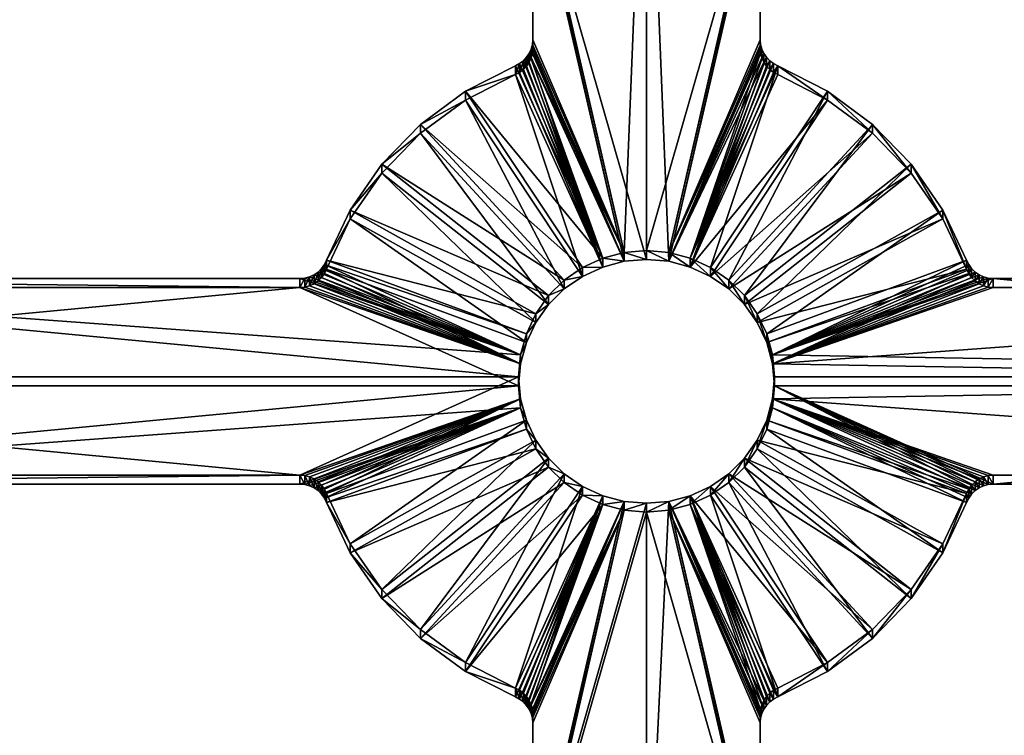
# Model space of a CAD drawing. Extents: x -340 to 340, y 0 to 184.
# Drawn here: x -11 to 6, y 27 to 40 of the extents above; entities that cross this region are included whole.
import ezdxf

# ---------------------------------------------------------------- set-up
doc = ezdxf.new("R2010")
doc.units = 0
doc.header["$MEASUREMENT"] = 0
doc.layers.add('L1', color=7, linetype='Continuous')

msp = doc.modelspace()

# ---------------------------------------------------------------- linework, layer by layer
at = {"layer": 'L1', "color": 7}
for points in [[(-313, 2.5, -201), (-31.7082, 155.7963, -201), (6.487396, 155.7369, -201)], [(313, 2.5, -200), (-0.012819, 155.747, -200), (-313, 2.5, -200)], [(-313, 2.5, -200), (-0.012819, 155.747, -200), (-66.79646, 155.643, -200)], [(-313, 2.5, -201), (6.487396, 155.7369, -201), (326, 2.5, -201)], [(313, 2.5, -200), (31.70116, 155.7964, -200), (-0.012819, 155.747, -200)], [(-0.390708, 35.91604, 206.3438), (-2.006156, 42.94088, 207.4565), (0, 45.62922, 207.8823)], [(-0.390708, 35.91604, 206.3438), (0, 45.62922, 207.8823), (0, 35.9498, 206.3492)], [(0, 35.9498, 206.3492), (0, 45.62922, 207.8823), (2.006156, 42.94088, 207.4565)], [(0, 35.79337, 207.3369), (0, 45.47272, 208.8699), (-2.006156, 42.78444, 208.4442)], [(0.390708, 35.75961, 207.3315), (2.006156, 42.78444, 208.4442), (0, 45.47272, 208.8699)], [(0.390708, 35.75961, 207.3315), (0, 45.47272, 208.8699), (0, 35.79337, 207.3369)], [(-2, 42.86362, 207.4442), (-2.006156, 42.94088, 207.4565), (-0.390708, 35.91604, 206.3438)], [(0, 35.79337, 207.3369), (-2.006156, 42.78444, 208.4442), (-0.390708, 35.75961, 207.3315)], [(-0.390708, 35.75961, 207.3315), (-2.006156, 42.78444, 208.4442), (-2, 42.70719, 208.4319)], [(-0.390708, 35.91604, 206.3438), (-2, 39.65364, 206.9358), (-2, 42.86362, 207.4442)], [(-2, 39.65364, 206.9358), (-2, 42.70719, 208.4319), (-2, 42.86362, 207.4442)], [(0, 35.9498, 206.3492), (2.006156, 42.94088, 207.4565), (0.390708, 35.91604, 206.3438)], [(0.390708, 35.91604, 206.3438), (2.006156, 42.94088, 207.4565), (2, 42.86362, 207.4442)], [(0.390708, 35.91604, 206.3438), (2, 42.86362, 207.4442), (2, 39.65364, 206.9358)], [(2, 42.70719, 208.4319), (2.006156, 42.78444, 208.4442), (0.390708, 35.75961, 207.3315)], [(2, 42.70719, 208.4319), (2, 39.4972, 207.9235), (2, 42.86362, 207.4442)], [(2, 42.86362, 207.4442), (2, 39.4972, 207.9235), (2, 39.65364, 206.9358)], [(-0.390708, 35.75961, 207.3315), (-2, 42.70719, 208.4319), (-2, 39.4972, 207.9235)], [(-2, 39.4972, 207.9235), (-2, 42.70719, 208.4319), (-2, 39.65364, 206.9358)], [(0.390708, 35.75961, 207.3315), (2, 39.4972, 207.9235), (2, 42.70719, 208.4319)], [(-0.390708, 35.91604, 206.3438), (-2.062172, 39.41514, 206.898), (-2.02796, 39.49081, 206.91)], [(-2.02796, 39.33437, 207.8977), (-2.02796, 39.49081, 206.91), (-2.062172, 39.25871, 207.8857)], [(-2.062172, 39.25871, 207.8857), (-2.02796, 39.49081, 206.91), (-2.062172, 39.41514, 206.898)], [(-2.02796, 39.49081, 206.91), (-2.007039, 39.57106, 206.9227), (-0.390708, 35.91604, 206.3438)], [(-2.007039, 39.41463, 207.9104), (-2.007039, 39.57106, 206.9227), (-2.02796, 39.33437, 207.8977)], [(-2.02796, 39.33437, 207.8977), (-2.007039, 39.57106, 206.9227), (-2.02796, 39.49081, 206.91)], [(-0.390708, 35.91604, 206.3438), (-2.007039, 39.57106, 206.9227), (-2, 39.65364, 206.9358)], [(-2, 39.4972, 207.9235), (-2, 39.65364, 206.9358), (-2.007039, 39.41463, 207.9104)], [(-2.007039, 39.41463, 207.9104), (-2, 39.65364, 206.9358), (-2.007039, 39.57106, 206.9227)], [(-2, 39.4972, 207.9235), (-2.007039, 39.41463, 207.9104), (-0.390708, 35.75961, 207.3315)], [(2, 39.65364, 206.9358), (2.007039, 39.57106, 206.9227), (0.390708, 35.91604, 206.3438)], [(0.390708, 35.91604, 206.3438), (2.007039, 39.57106, 206.9227), (2.02796, 39.49081, 206.91)], [(0.390708, 35.75961, 207.3315), (2.007039, 39.41463, 207.9104), (2, 39.4972, 207.9235)], [(0.390708, 35.91604, 206.3438), (2.02796, 39.49081, 206.91), (0.769545, 35.81578, 206.328)], [(2.02796, 39.49081, 206.91), (2.062172, 39.41514, 206.898), (0.769545, 35.81578, 206.328)], [(2, 39.65364, 206.9358), (2, 39.4972, 207.9235), (2.007039, 39.57106, 206.9227)], [(2.007039, 39.57106, 206.9227), (2, 39.4972, 207.9235), (2.007039, 39.41463, 207.9104)], [(2.007039, 39.57106, 206.9227), (2.007039, 39.41463, 207.9104), (2.02796, 39.49081, 206.91)], [(2.02796, 39.49081, 206.91), (2.007039, 39.41463, 207.9104), (2.02796, 39.33437, 207.8977)], [(2.02796, 39.49081, 206.91), (2.02796, 39.33437, 207.8977), (2.062172, 39.41514, 206.898)], [(-0.769545, 35.81578, 206.328), (-2.16627, 39.28589, 206.8776), (-2.108712, 39.34619, 206.8871)], [(-2.108712, 39.18976, 207.8748), (-2.108712, 39.34619, 206.8871), (-2.16627, 39.12946, 207.8653)], [(-2.16627, 39.12946, 207.8653), (-2.108712, 39.34619, 206.8871), (-2.16627, 39.28589, 206.8776)], [(-0.769545, 35.81578, 206.328), (-2.108712, 39.34619, 206.8871), (-2.062172, 39.41514, 206.898)], [(-2.062172, 39.25871, 207.8857), (-2.062172, 39.41514, 206.898), (-2.108712, 39.18976, 207.8748)], [(-2.108712, 39.18976, 207.8748), (-2.062172, 39.41514, 206.898), (-2.108712, 39.34619, 206.8871)], [(-0.769545, 35.81578, 206.328), (-2.062172, 39.41514, 206.898), (-0.390708, 35.91604, 206.3438)], [(-0.769545, 35.65935, 207.3157), (-2.02796, 39.33437, 207.8977), (-2.062172, 39.25871, 207.8857)], [(-0.390708, 35.75961, 207.3315), (-2.007039, 39.41463, 207.9104), (-2.02796, 39.33437, 207.8977)], [(-0.390708, 35.75961, 207.3315), (-2.02796, 39.33437, 207.8977), (-0.769545, 35.65935, 207.3157)], [(2.02796, 39.33437, 207.8977), (2.007039, 39.41463, 207.9104), (0.390708, 35.75961, 207.3315)], [(0.390708, 35.75961, 207.3315), (2.062172, 39.25871, 207.8857), (2.02796, 39.33437, 207.8977)], [(0.769545, 35.81578, 206.328), (2.062172, 39.41514, 206.898), (2.108712, 39.34619, 206.8871)], [(0.769545, 35.81578, 206.328), (2.108712, 39.34619, 206.8871), (2.16627, 39.28589, 206.8776)], [(2.062172, 39.41514, 206.898), (2.02796, 39.33437, 207.8977), (2.062172, 39.25871, 207.8857)], [(2.062172, 39.41514, 206.898), (2.062172, 39.25871, 207.8857), (2.108712, 39.34619, 206.8871)], [(2.108712, 39.34619, 206.8871), (2.062172, 39.25871, 207.8857), (2.108712, 39.18976, 207.8748)], [(2.108712, 39.34619, 206.8871), (2.108712, 39.18976, 207.8748), (2.16627, 39.28589, 206.8776)], [(-0.769545, 35.81578, 206.328), (-3.18355, 38.75066, 206.7928), (-2.307692, 39.19778, 206.8636)], [(-2.307692, 39.04134, 207.8513), (-2.307692, 39.19778, 206.8636), (-3.18355, 38.75066, 206.7928)], [(-0.769545, 35.81578, 206.328), (-2.307692, 39.19778, 206.8636), (-2.233225, 39.23596, 206.8697)], [(-2.233225, 39.07952, 207.8574), (-2.233225, 39.23596, 206.8697), (-2.307692, 39.04134, 207.8513)], [(-2.307692, 39.04134, 207.8513), (-2.233225, 39.23596, 206.8697), (-2.307692, 39.19778, 206.8636)], [(-2.233225, 39.23596, 206.8697), (-2.16627, 39.28589, 206.8776), (-0.769545, 35.81578, 206.328)], [(-2.16627, 39.12946, 207.8653), (-2.16627, 39.28589, 206.8776), (-2.233225, 39.07952, 207.8574)], [(-2.233225, 39.07952, 207.8574), (-2.16627, 39.28589, 206.8776), (-2.233225, 39.23596, 206.8697)], [(-2.108712, 39.18976, 207.8748), (-2.16627, 39.12946, 207.8653), (-0.769545, 35.65935, 207.3157)], [(-0.769545, 35.65935, 207.3157), (-2.062172, 39.25871, 207.8857), (-2.108712, 39.18976, 207.8748)], [(0.769545, 35.65935, 207.3157), (2.062172, 39.25871, 207.8857), (0.390708, 35.75961, 207.3315)], [(2.16627, 39.28589, 206.8776), (2.233225, 39.23596, 206.8697), (0.769545, 35.81578, 206.328)], [(0.769545, 35.65935, 207.3157), (2.108712, 39.18976, 207.8748), (2.062172, 39.25871, 207.8857)], [(0.769545, 35.81578, 206.328), (2.233225, 39.23596, 206.8697), (2.307692, 39.19778, 206.8636)], [(0.769545, 35.81578, 206.328), (2.307692, 39.19778, 206.8636), (1.125, 35.65207, 206.302)], [(0.769545, 35.65935, 207.3157), (2.16627, 39.12946, 207.8653), (2.108712, 39.18976, 207.8748)], [(1.125, 35.65207, 206.302), (2.307692, 39.19778, 206.8636), (3.18355, 38.75066, 206.7928)], [(2.16627, 39.28589, 206.8776), (2.108712, 39.18976, 207.8748), (2.16627, 39.12946, 207.8653)], [(2.16627, 39.28589, 206.8776), (2.16627, 39.12946, 207.8653), (2.233225, 39.23596, 206.8697)], [(2.233225, 39.23596, 206.8697), (2.16627, 39.12946, 207.8653), (2.233225, 39.07952, 207.8574)], [(2.233225, 39.23596, 206.8697), (2.233225, 39.07952, 207.8574), (2.307692, 39.19778, 206.8636)], [(2.307692, 39.19778, 206.8636), (2.233225, 39.07952, 207.8574), (2.307692, 39.04134, 207.8513)], [(2.307692, 39.19778, 206.8636), (2.307692, 39.04134, 207.8513), (3.18355, 38.59422, 207.7805)], [(2.307692, 39.19778, 206.8636), (3.18355, 38.59422, 207.7805), (3.18355, 38.75066, 206.7928)], [(-1.125, 35.49564, 207.2897), (-2.307692, 39.04134, 207.8513), (-3.18355, 38.59422, 207.7805)], [(-2.307692, 39.04134, 207.8513), (-3.18355, 38.75066, 206.7928), (-3.18355, 38.59422, 207.7805)], [(-0.769545, 35.65935, 207.3157), (-2.233225, 39.07952, 207.8574), (-2.307692, 39.04134, 207.8513)], [(-0.769545, 35.65935, 207.3157), (-2.307692, 39.04134, 207.8513), (-1.125, 35.49564, 207.2897)], [(-2.16627, 39.12946, 207.8653), (-2.233225, 39.07952, 207.8574), (-0.769545, 35.65935, 207.3157)], [(2.233225, 39.07952, 207.8574), (2.16627, 39.12946, 207.8653), (0.769545, 35.65935, 207.3157)], [(0.769545, 35.65935, 207.3157), (2.307692, 39.04134, 207.8513), (2.233225, 39.07952, 207.8574)], [(0.769545, 35.65935, 207.3157), (3.18355, 38.59422, 207.7805), (2.307692, 39.04134, 207.8513)], [(-1.125, 35.65207, 206.302), (-3.973447, 38.1679, 206.7005), (-3.18355, 38.75066, 206.7928)], [(-3.18355, 38.59422, 207.7805), (-3.18355, 38.75066, 206.7928), (-3.973447, 38.1679, 206.7005)], [(-1.125, 35.65207, 206.302), (-3.18355, 38.75066, 206.7928), (-0.769545, 35.81578, 206.328)], [(1.125, 35.65207, 206.302), (3.18355, 38.75066, 206.7928), (1.446272, 35.42988, 206.2669)], [(1.446272, 35.42988, 206.2669), (3.18355, 38.75066, 206.7928), (3.973447, 38.1679, 206.7005)], [(3.18355, 38.75066, 206.7928), (3.18355, 38.59422, 207.7805), (3.973447, 38.01147, 207.6882)], [(3.18355, 38.75066, 206.7928), (3.973447, 38.01147, 207.6882), (3.973447, 38.1679, 206.7005)], [(-1.446272, 35.27345, 207.2545), (-3.18355, 38.59422, 207.7805), (-3.973447, 38.01147, 207.6882)], [(-3.18355, 38.59422, 207.7805), (-3.973447, 38.1679, 206.7005), (-3.973447, 38.01147, 207.6882)], [(-1.125, 35.49564, 207.2897), (-3.18355, 38.59422, 207.7805), (-1.446272, 35.27345, 207.2545)], [(1.125, 35.49564, 207.2897), (3.18355, 38.59422, 207.7805), (0.769545, 35.65935, 207.3157)], [(1.125, 35.49564, 207.2897), (3.973447, 38.01147, 207.6882), (3.18355, 38.59422, 207.7805)], [(-1.446272, 35.42988, 206.2669), (-4.656054, 37.46524, 206.5892), (-3.973447, 38.1679, 206.7005)], [(-3.973447, 38.01147, 207.6882), (-3.973447, 38.1679, 206.7005), (-4.656054, 37.46524, 206.5892)], [(-1.446272, 35.42988, 206.2669), (-3.973447, 38.1679, 206.7005), (-1.125, 35.65207, 206.302)], [(1.446272, 35.42988, 206.2669), (3.973447, 38.1679, 206.7005), (1.7236, 35.15597, 206.2235)], [(1.7236, 35.15597, 206.2235), (3.973447, 38.1679, 206.7005), (4.656054, 37.46524, 206.5892)], [(3.973447, 38.1679, 206.7005), (3.973447, 38.01147, 207.6882), (4.656054, 37.30881, 207.5769)], [(3.973447, 38.1679, 206.7005), (4.656054, 37.30881, 207.5769), (4.656054, 37.46524, 206.5892)], [(-1.7236, 34.99954, 207.2112), (-3.973447, 38.01147, 207.6882), (-4.656054, 37.30881, 207.5769)], [(-3.973447, 38.01147, 207.6882), (-4.656054, 37.46524, 206.5892), (-4.656054, 37.30881, 207.5769)], [(-1.446272, 35.27345, 207.2545), (-3.973447, 38.01147, 207.6882), (-1.7236, 34.99954, 207.2112)], [(1.446272, 35.27345, 207.2545), (3.973447, 38.01147, 207.6882), (1.125, 35.49564, 207.2897)], [(1.446272, 35.27345, 207.2545), (4.656054, 37.30881, 207.5769), (3.973447, 38.01147, 207.6882)], [(-1.7236, 35.15597, 206.2235), (-5.212939, 36.66167, 206.462), (-4.656054, 37.46524, 206.5892)], [(-4.656054, 37.30881, 207.5769), (-4.656054, 37.46524, 206.5892), (-5.212939, 36.66167, 206.462)], [(-1.7236, 35.15597, 206.2235), (-4.656054, 37.46524, 206.5892), (-1.446272, 35.42988, 206.2669)], [(1.7236, 35.15597, 206.2235), (4.656054, 37.46524, 206.5892), (1.948557, 34.83865, 206.1732)], [(1.948557, 34.83865, 206.1732), (4.656054, 37.46524, 206.5892), (5.212939, 36.66167, 206.462)], [(4.656054, 37.46524, 206.5892), (4.656054, 37.30881, 207.5769), (5.212939, 36.50523, 207.4496)], [(4.656054, 37.46524, 206.5892), (5.212939, 36.50523, 207.4496), (5.212939, 36.66167, 206.462)], [(-1.948557, 34.68222, 207.1609), (-4.656054, 37.30881, 207.5769), (-5.212939, 36.50523, 207.4496)], [(-4.656054, 37.30881, 207.5769), (-5.212939, 36.66167, 206.462), (-5.212939, 36.50523, 207.4496)], [(-1.7236, 34.99954, 207.2112), (-4.656054, 37.30881, 207.5769), (-1.948557, 34.68222, 207.1609)], [(1.7236, 34.99954, 207.2112), (4.656054, 37.30881, 207.5769), (1.446272, 35.27345, 207.2545)], [(1.7236, 34.99954, 207.2112), (5.212939, 36.50523, 207.4496), (4.656054, 37.30881, 207.5769)], [(-1.948557, 34.83865, 206.1732), (-5.629066, 35.77886, 206.3221), (-5.212939, 36.66167, 206.462)], [(-5.212939, 36.50523, 207.4496), (-5.212939, 36.66167, 206.462), (-5.629066, 35.77886, 206.3221)], [(-1.948557, 34.83865, 206.1732), (-5.212939, 36.66167, 206.462), (-1.7236, 35.15597, 206.2235)], [(1.948557, 34.83865, 206.1732), (5.212939, 36.66167, 206.462), (2.114308, 34.48758, 206.1176)], [(2.114308, 34.48758, 206.1176), (5.212939, 36.66167, 206.462), (5.629066, 35.77886, 206.3221)], [(5.212939, 36.66167, 206.462), (5.212939, 36.50523, 207.4496), (5.629066, 35.62242, 207.3098)], [(5.212939, 36.66167, 206.462), (5.629066, 35.62242, 207.3098), (5.629066, 35.77886, 206.3221)], [(-2.114308, 34.33114, 207.1053), (-5.212939, 36.50523, 207.4496), (-5.629066, 35.62242, 207.3098)], [(-5.212939, 36.50523, 207.4496), (-5.629066, 35.77886, 206.3221), (-5.629066, 35.62242, 207.3098)], [(-1.948557, 34.68222, 207.1609), (-5.212939, 36.50523, 207.4496), (-2.114308, 34.33114, 207.1053)], [(1.948557, 34.68222, 207.1609), (5.212939, 36.50523, 207.4496), (1.7236, 34.99954, 207.2112)], [(1.948557, 34.68222, 207.1609), (5.629066, 35.62242, 207.3098), (5.212939, 36.50523, 207.4496)], [(-0.390708, 35.75961, 207.3315), (-0.769545, 35.81578, 206.328), (-0.390708, 35.91604, 206.3438)], [(0, 35.79337, 207.3369), (-0.390708, 35.91604, 206.3438), (0, 35.9498, 206.3492)], [(-0.390708, 35.75961, 207.3315), (-0.390708, 35.91604, 206.3438), (0, 35.79337, 207.3369)], [(0, 35.79337, 207.3369), (0, 35.9498, 206.3492), (0.390708, 35.75961, 207.3315)], [(0.390708, 35.75961, 207.3315), (0, 35.9498, 206.3492), (0.390708, 35.91604, 206.3438)], [(0.390708, 35.75961, 207.3315), (0.390708, 35.91604, 206.3438), (0.769545, 35.65935, 207.3157)], [(0.769545, 35.65935, 207.3157), (0.390708, 35.91604, 206.3438), (0.769545, 35.81578, 206.328)], [(-2.215817, 34.1134, 206.0583), (-5.716146, 35.63118, 206.2987), (-5.666089, 35.70127, 206.3098)], [(-5.666089, 35.54484, 207.2975), (-5.666089, 35.70127, 206.3098), (-5.716146, 35.47474, 207.2864)], [(-5.716146, 35.47474, 207.2864), (-5.666089, 35.70127, 206.3098), (-5.716146, 35.63118, 206.2987)], [(-2.114308, 34.48758, 206.1176), (-5.666089, 35.70127, 206.3098), (-5.629066, 35.77886, 206.3221)], [(-5.629066, 35.62242, 207.3098), (-5.629066, 35.77886, 206.3221), (-5.666089, 35.54484, 207.2975)], [(-5.666089, 35.54484, 207.2975), (-5.629066, 35.77886, 206.3221), (-5.666089, 35.70127, 206.3098)], [(-2.215817, 34.1134, 206.0583), (-5.666089, 35.70127, 206.3098), (-2.114308, 34.48758, 206.1176)], [(-2.114308, 34.48758, 206.1176), (-5.629066, 35.77886, 206.3221), (-1.948557, 34.83865, 206.1732)], [(-0.769545, 35.65935, 207.3157), (-1.125, 35.65207, 206.302), (-0.769545, 35.81578, 206.328)], [(-0.769545, 35.65935, 207.3157), (-0.769545, 35.81578, 206.328), (-0.390708, 35.75961, 207.3315)], [(0.769545, 35.65935, 207.3157), (0.769545, 35.81578, 206.328), (1.125, 35.49564, 207.2897)], [(1.125, 35.49564, 207.2897), (0.769545, 35.81578, 206.328), (1.125, 35.65207, 206.302)], [(2.114308, 34.48758, 206.1176), (5.629066, 35.77886, 206.3221), (2.215817, 34.1134, 206.0583)], [(2.215817, 34.1134, 206.0583), (5.629066, 35.77886, 206.3221), (5.666089, 35.70127, 206.3098)], [(2.215817, 34.1134, 206.0583), (5.666089, 35.70127, 206.3098), (5.716146, 35.63118, 206.2987)], [(5.629066, 35.77886, 206.3221), (5.629066, 35.62242, 207.3098), (5.666089, 35.70127, 206.3098)], [(5.666089, 35.70127, 206.3098), (5.629066, 35.62242, 207.3098), (5.666089, 35.54484, 207.2975)], [(5.666089, 35.70127, 206.3098), (5.666089, 35.54484, 207.2975), (5.716146, 35.63118, 206.2987)], [(-2.215817, 34.1134, 206.0583), (-5.927736, 35.48553, 206.2757), (-5.848973, 35.52166, 206.2814)], [(-5.848973, 35.36522, 207.2691), (-5.848973, 35.52166, 206.2814), (-5.927736, 35.3291, 207.2634)], [(-5.927736, 35.3291, 207.2634), (-5.848973, 35.52166, 206.2814), (-5.927736, 35.48553, 206.2757)], [(-2.215817, 34.1134, 206.0583), (-5.848973, 35.52166, 206.2814), (-5.777726, 35.5707, 206.2892)], [(-5.777726, 35.41427, 207.2768), (-5.777726, 35.5707, 206.2892), (-5.848973, 35.36522, 207.2691)], [(-5.848973, 35.36522, 207.2691), (-5.777726, 35.5707, 206.2892), (-5.848973, 35.52166, 206.2814)], [(-5.777726, 35.5707, 206.2892), (-5.716146, 35.63118, 206.2987), (-2.215817, 34.1134, 206.0583)], [(-5.716146, 35.47474, 207.2864), (-5.716146, 35.63118, 206.2987), (-5.777726, 35.41427, 207.2768)], [(-5.777726, 35.41427, 207.2768), (-5.716146, 35.63118, 206.2987), (-5.777726, 35.5707, 206.2892)], [(-2.215817, 33.95697, 207.046), (-5.666089, 35.54484, 207.2975), (-5.716146, 35.47474, 207.2864)], [(-2.215817, 33.95697, 207.046), (-5.629066, 35.62242, 207.3098), (-5.666089, 35.54484, 207.2975)], [(-2.114308, 34.33114, 207.1053), (-5.629066, 35.62242, 207.3098), (-2.215817, 33.95697, 207.046)], [(-1.125, 35.49564, 207.2897), (-1.446272, 35.42988, 206.2669), (-1.125, 35.65207, 206.302)], [(-1.125, 35.49564, 207.2897), (-1.125, 35.65207, 206.302), (-0.769545, 35.65935, 207.3157)], [(1.125, 35.49564, 207.2897), (1.125, 35.65207, 206.302), (1.446272, 35.27345, 207.2545)], [(1.446272, 35.27345, 207.2545), (1.125, 35.65207, 206.302), (1.446272, 35.42988, 206.2669)], [(2.114308, 34.33114, 207.1053), (5.629066, 35.62242, 207.3098), (1.948557, 34.68222, 207.1609)], [(2.114308, 34.33114, 207.1053), (5.666089, 35.54484, 207.2975), (5.629066, 35.62242, 207.3098)], [(2.215817, 33.95697, 207.046), (5.666089, 35.54484, 207.2975), (2.114308, 34.33114, 207.1053)], [(5.716146, 35.63118, 206.2987), (5.777726, 35.5707, 206.2892), (2.215817, 34.1134, 206.0583)], [(2.215817, 34.1134, 206.0583), (5.777726, 35.5707, 206.2892), (5.848973, 35.52166, 206.2814)], [(2.215817, 33.95697, 207.046), (5.716146, 35.47474, 207.2864), (5.666089, 35.54484, 207.2975)], [(2.215817, 34.1134, 206.0583), (5.848973, 35.52166, 206.2814), (5.927736, 35.48553, 206.2757)], [(5.716146, 35.63118, 206.2987), (5.666089, 35.54484, 207.2975), (5.716146, 35.47474, 207.2864)], [(5.716146, 35.63118, 206.2987), (5.716146, 35.47474, 207.2864), (5.777726, 35.5707, 206.2892)], [(5.777726, 35.5707, 206.2892), (5.716146, 35.47474, 207.2864), (5.777726, 35.41427, 207.2768)], [(5.777726, 35.5707, 206.2892), (5.777726, 35.41427, 207.2768), (5.848973, 35.52166, 206.2814)], [(5.848973, 35.52166, 206.2814), (5.777726, 35.41427, 207.2768), (5.848973, 35.36522, 207.2691)], [(5.848973, 35.52166, 206.2814), (5.848973, 35.36522, 207.2691), (5.927736, 35.48553, 206.2757)], [(-2.25, 33.7275, 205.9972), (-24.35684, 33.7275, 205.9972), (-20.5, 35.45596, 206.271)], [(-2.25, 33.7275, 205.9972), (-20.5, 35.45596, 206.271), (-2.215817, 34.1134, 206.0583)], [(-2.215817, 34.1134, 206.0583), (-20.5, 35.45596, 206.271), (-6.098155, 35.45596, 206.271)], [(-6.098155, 35.45596, 206.271), (-20.5, 35.45596, 206.271), (-6.098155, 35.29952, 207.2587)], [(-6.098155, 35.29952, 207.2587), (-20.5, 35.45596, 206.271), (-20.5, 35.29952, 207.2587)], [(-2.215817, 34.1134, 206.0583), (-6.098155, 35.45596, 206.271), (-6.011641, 35.46341, 206.2722)], [(-6.011641, 35.30698, 207.2598), (-6.011641, 35.46341, 206.2722), (-6.098155, 35.29952, 207.2587)], [(-6.098155, 35.29952, 207.2587), (-6.011641, 35.46341, 206.2722), (-6.098155, 35.45596, 206.271)], [(-6.011641, 35.46341, 206.2722), (-5.927736, 35.48553, 206.2757), (-2.215817, 34.1134, 206.0583)], [(-5.927736, 35.3291, 207.2634), (-5.927736, 35.48553, 206.2757), (-6.011641, 35.30698, 207.2598)], [(-6.011641, 35.30698, 207.2598), (-5.927736, 35.48553, 206.2757), (-6.011641, 35.46341, 206.2722)], [(-2.215817, 33.95697, 207.046), (-5.848973, 35.36522, 207.2691), (-5.927736, 35.3291, 207.2634)], [(-2.215817, 33.95697, 207.046), (-5.777726, 35.41427, 207.2768), (-5.848973, 35.36522, 207.2691)], [(-5.716146, 35.47474, 207.2864), (-5.777726, 35.41427, 207.2768), (-2.215817, 33.95697, 207.046)], [(-1.446272, 35.27345, 207.2545), (-1.7236, 35.15597, 206.2235), (-1.446272, 35.42988, 206.2669)], [(-1.446272, 35.27345, 207.2545), (-1.446272, 35.42988, 206.2669), (-1.125, 35.49564, 207.2897)], [(1.446272, 35.27345, 207.2545), (1.446272, 35.42988, 206.2669), (1.7236, 34.99954, 207.2112)], [(1.7236, 34.99954, 207.2112), (1.446272, 35.42988, 206.2669), (1.7236, 35.15597, 206.2235)], [(5.927736, 35.48553, 206.2757), (6.011641, 35.46341, 206.2722), (2.215817, 34.1134, 206.0583)], [(5.777726, 35.41427, 207.2768), (5.716146, 35.47474, 207.2864), (2.215817, 33.95697, 207.046)], [(2.215817, 34.1134, 206.0583), (6.011641, 35.46341, 206.2722), (6.098155, 35.45596, 206.271)], [(2.215817, 34.1134, 206.0583), (6.098155, 35.45596, 206.271), (24.35684, 33.7275, 205.9972)], [(2.215817, 33.95697, 207.046), (5.848973, 35.36522, 207.2691), (5.777726, 35.41427, 207.2768)], [(2.215817, 33.95697, 207.046), (5.927736, 35.3291, 207.2634), (5.848973, 35.36522, 207.2691)], [(5.927736, 35.48553, 206.2757), (5.848973, 35.36522, 207.2691), (5.927736, 35.3291, 207.2634)], [(5.927736, 35.48553, 206.2757), (5.927736, 35.3291, 207.2634), (6.011641, 35.46341, 206.2722)], [(6.011641, 35.46341, 206.2722), (5.927736, 35.3291, 207.2634), (6.011641, 35.30698, 207.2598)], [(6.011641, 35.46341, 206.2722), (6.011641, 35.30698, 207.2598), (6.098155, 35.45596, 206.271)], [(6.098155, 35.45596, 206.271), (6.011641, 35.30698, 207.2598), (6.098155, 35.29952, 207.2587)], [(24.35684, 33.7275, 205.9972), (6.098155, 35.45596, 206.271), (20.5, 35.45596, 206.271)], [(20.5, 35.45596, 206.271), (6.098155, 35.45596, 206.271), (20.5, 35.29952, 207.2587)], [(20.5, 35.29952, 207.2587), (6.098155, 35.45596, 206.271), (6.098155, 35.29952, 207.2587)], [(-6.098155, 35.29952, 207.2587), (-20.5, 35.29952, 207.2587), (-24.35678, 33.57107, 206.9849)], [(-24.35678, 33.57107, 206.9849), (-2.25, 33.57107, 206.9849), (-6.098155, 35.29952, 207.2587)], [(-6.098155, 35.29952, 207.2587), (-2.215817, 33.95697, 207.046), (-6.011641, 35.30698, 207.2598)], [(-6.098155, 35.29952, 207.2587), (-2.25, 33.57107, 206.9849), (-2.215817, 33.95697, 207.046)], [(-6.011641, 35.30698, 207.2598), (-2.215817, 33.95697, 207.046), (-5.927736, 35.3291, 207.2634)], [(-1.7236, 34.99954, 207.2112), (-1.7236, 35.15597, 206.2235), (-1.446272, 35.27345, 207.2545)], [(6.011641, 35.30698, 207.2598), (5.927736, 35.3291, 207.2634), (2.215817, 33.95697, 207.046)], [(2.215817, 33.95697, 207.046), (6.098155, 35.29952, 207.2587), (6.011641, 35.30698, 207.2598)], [(24.35678, 33.57107, 206.9849), (20.5, 35.29952, 207.2587), (2.215817, 33.95697, 207.046)], [(2.215817, 33.95697, 207.046), (20.5, 35.29952, 207.2587), (6.098155, 35.29952, 207.2587)], [(-1.7236, 34.99954, 207.2112), (-1.948557, 34.83865, 206.1732), (-1.7236, 35.15597, 206.2235)], [(-1.948557, 34.68222, 207.1609), (-1.948557, 34.83865, 206.1732), (-1.7236, 34.99954, 207.2112)], [(1.7236, 34.99954, 207.2112), (1.7236, 35.15597, 206.2235), (1.948557, 34.68222, 207.1609)], [(1.948557, 34.68222, 207.1609), (1.7236, 35.15597, 206.2235), (1.948557, 34.83865, 206.1732)], [(-1.948557, 34.68222, 207.1609), (-2.114308, 34.48758, 206.1176), (-1.948557, 34.83865, 206.1732)], [(1.948557, 34.68222, 207.1609), (1.948557, 34.83865, 206.1732), (2.114308, 34.33114, 207.1053)], [(2.114308, 34.33114, 207.1053), (1.948557, 34.83865, 206.1732), (2.114308, 34.48758, 206.1176)], [(-2.114308, 34.33114, 207.1053), (-2.114308, 34.48758, 206.1176), (-1.948557, 34.68222, 207.1609)], [(-2.114308, 34.33114, 207.1053), (-2.215817, 34.1134, 206.0583), (-2.114308, 34.48758, 206.1176)], [(2.114308, 34.33114, 207.1053), (2.114308, 34.48758, 206.1176), (2.215817, 33.95697, 207.046)], [(2.215817, 33.95697, 207.046), (2.114308, 34.48758, 206.1176), (2.215817, 34.1134, 206.0583)], [(-2.215817, 33.95697, 207.046), (-2.215817, 34.1134, 206.0583), (-2.114308, 34.33114, 207.1053)], [(-2.215817, 33.95697, 207.046), (-2.25, 33.7275, 205.9972), (-2.215817, 34.1134, 206.0583)], [(-2.25, 33.57107, 206.9849), (-2.25, 33.7275, 205.9972), (-2.215817, 33.95697, 207.046)], [(24.35684, 33.7275, 205.9972), (2.25, 33.7275, 205.9972), (2.215817, 34.1134, 206.0583)], [(2.215817, 33.95697, 207.046), (2.215817, 34.1134, 206.0583), (2.25, 33.57107, 206.9849)], [(2.25, 33.57107, 206.9849), (2.215817, 34.1134, 206.0583), (2.25, 33.7275, 205.9972)], [(2.215817, 33.95697, 207.046), (2.25, 33.57107, 206.9849), (24.35678, 33.57107, 206.9849)], [(-6.098155, 31.99905, 205.7235), (-20.5, 31.99905, 205.7235), (-24.35684, 33.7275, 205.9972)], [(-6.098155, 31.99905, 205.7235), (-24.35684, 33.7275, 205.9972), (-2.25, 33.7275, 205.9972)], [(-6.098155, 31.99905, 205.7235), (-2.25, 33.7275, 205.9972), (-2.215817, 33.34161, 205.9361)], [(-2.25, 33.57107, 206.9849), (-2.215817, 33.34161, 205.9361), (-2.25, 33.7275, 205.9972)], [(20.5, 31.99905, 205.7235), (2.215817, 33.34161, 205.9361), (24.35684, 33.7275, 205.9972)], [(24.35684, 33.7275, 205.9972), (2.215817, 33.34161, 205.9361), (2.25, 33.7275, 205.9972)], [(2.25, 33.57107, 206.9849), (2.25, 33.7275, 205.9972), (2.215817, 33.18517, 206.9238)], [(2.215817, 33.18517, 206.9238), (2.25, 33.7275, 205.9972), (2.215817, 33.34161, 205.9361)], [(-24.35678, 33.57107, 206.9849), (-20.5, 31.84262, 206.7111), (-2.25, 33.57107, 206.9849)], [(-2.25, 33.57107, 206.9849), (-20.5, 31.84262, 206.7111), (-2.215817, 33.18517, 206.9238)], [(-2.215817, 33.18517, 206.9238), (-2.215817, 33.34161, 205.9361), (-2.25, 33.57107, 206.9849)], [(2.215817, 33.18517, 206.9238), (5.777726, 31.72788, 206.693), (2.25, 33.57107, 206.9849)], [(2.25, 33.57107, 206.9849), (5.777726, 31.72788, 206.693), (5.848973, 31.77692, 206.7007)], [(2.25, 33.57107, 206.9849), (5.848973, 31.77692, 206.7007), (5.927736, 31.81304, 206.7065)], [(5.927736, 31.81304, 206.7065), (6.011641, 31.83517, 206.71), (2.25, 33.57107, 206.9849)], [(2.25, 33.57107, 206.9849), (6.011641, 31.83517, 206.71), (6.098155, 31.84262, 206.7111)], [(2.25, 33.57107, 206.9849), (6.098155, 31.84262, 206.7111), (24.35678, 33.57107, 206.9849)], [(24.35678, 33.57107, 206.9849), (6.098155, 31.84262, 206.7111), (20.5, 31.84262, 206.7111)], [(-6.098155, 31.99905, 205.7235), (-2.215817, 33.34161, 205.9361), (-6.011641, 31.9916, 205.7223)], [(-2.215817, 33.34161, 205.9361), (-5.927736, 31.96948, 205.7188), (-6.011641, 31.9916, 205.7223)], [(-2.215817, 33.34161, 205.9361), (-5.848973, 31.93335, 205.713), (-5.927736, 31.96948, 205.7188)], [(-5.777726, 31.88431, 205.7053), (-5.848973, 31.93335, 205.713), (-2.215817, 33.34161, 205.9361)], [(-2.215817, 33.34161, 205.9361), (-5.716146, 31.82383, 205.6957), (-5.777726, 31.88431, 205.7053)], [(-2.215817, 33.34161, 205.9361), (-5.666089, 31.75374, 205.6846), (-5.716146, 31.82383, 205.6957)], [(-5.629066, 31.67615, 205.6723), (-5.666089, 31.75374, 205.6846), (-2.215817, 33.34161, 205.9361)], [(-2.114308, 32.96743, 205.8768), (-5.629066, 31.67615, 205.6723), (-2.215817, 33.34161, 205.9361)], [(-2.215817, 33.18517, 206.9238), (-2.114308, 32.96743, 205.8768), (-2.215817, 33.34161, 205.9361)], [(2.215817, 33.34161, 205.9361), (5.666089, 31.75374, 205.6846), (2.114308, 32.96743, 205.8768)], [(2.215817, 33.18517, 206.9238), (2.215817, 33.34161, 205.9361), (2.114308, 32.811, 206.8645)], [(2.114308, 32.811, 206.8645), (2.215817, 33.34161, 205.9361), (2.114308, 32.96743, 205.8768)], [(5.716146, 31.82383, 205.6957), (5.666089, 31.75374, 205.6846), (2.215817, 33.34161, 205.9361)], [(20.5, 31.99905, 205.7235), (6.098155, 31.99905, 205.7235), (2.215817, 33.34161, 205.9361)], [(2.215817, 33.34161, 205.9361), (6.098155, 31.99905, 205.7235), (6.011641, 31.9916, 205.7223)], [(2.215817, 33.34161, 205.9361), (6.011641, 31.9916, 205.7223), (5.927736, 31.96948, 205.7188)], [(5.927736, 31.96948, 205.7188), (5.848973, 31.93335, 205.713), (2.215817, 33.34161, 205.9361)], [(2.215817, 33.34161, 205.9361), (5.848973, 31.93335, 205.713), (5.777726, 31.88431, 205.7053)], [(2.215817, 33.34161, 205.9361), (5.777726, 31.88431, 205.7053), (5.716146, 31.82383, 205.6957)], [(-2.215817, 33.18517, 206.9238), (-20.5, 31.84262, 206.7111), (-6.098155, 31.84262, 206.7111)], [(-6.098155, 31.84262, 206.7111), (-6.011641, 31.83517, 206.71), (-2.215817, 33.18517, 206.9238)], [(-2.215817, 33.18517, 206.9238), (-6.011641, 31.83517, 206.71), (-5.927736, 31.81304, 206.7065)], [(-2.215817, 33.18517, 206.9238), (-5.927736, 31.81304, 206.7065), (-5.848973, 31.77692, 206.7007)], [(-5.848973, 31.77692, 206.7007), (-5.777726, 31.72788, 206.693), (-2.215817, 33.18517, 206.9238)], [(-2.215817, 33.18517, 206.9238), (-5.777726, 31.72788, 206.693), (-5.716146, 31.6674, 206.6834)], [(-2.215817, 33.18517, 206.9238), (-5.716146, 31.6674, 206.6834), (-5.666089, 31.59731, 206.6723)], [(-2.215817, 33.18517, 206.9238), (-5.666089, 31.59731, 206.6723), (-2.114308, 32.811, 206.8645)], [(-2.114308, 32.811, 206.8645), (-2.114308, 32.96743, 205.8768), (-2.215817, 33.18517, 206.9238)], [(2.114308, 32.811, 206.8645), (5.629066, 31.51972, 206.66), (2.215817, 33.18517, 206.9238)], [(5.716146, 31.6674, 206.6834), (5.777726, 31.72788, 206.693), (2.215817, 33.18517, 206.9238)], [(2.215817, 33.18517, 206.9238), (5.629066, 31.51972, 206.66), (5.666089, 31.59731, 206.6723)], [(2.215817, 33.18517, 206.9238), (5.666089, 31.59731, 206.6723), (5.716146, 31.6674, 206.6834)], [(-2.114308, 32.96743, 205.8768), (-5.212939, 30.79334, 205.5325), (-5.629066, 31.67615, 205.6723)], [(-1.948557, 32.61635, 205.8212), (-5.212939, 30.79334, 205.5325), (-2.114308, 32.96743, 205.8768)], [(-2.114308, 32.811, 206.8645), (-1.948557, 32.61635, 205.8212), (-2.114308, 32.96743, 205.8768)], [(2.114308, 32.96743, 205.8768), (5.629066, 31.67615, 205.6723), (1.948557, 32.61635, 205.8212)], [(2.114308, 32.811, 206.8645), (2.114308, 32.96743, 205.8768), (1.948557, 32.45992, 206.8089)], [(1.948557, 32.45992, 206.8089), (2.114308, 32.96743, 205.8768), (1.948557, 32.61635, 205.8212)], [(2.114308, 32.96743, 205.8768), (5.666089, 31.75374, 205.6846), (5.629066, 31.67615, 205.6723)], [(-2.114308, 32.811, 206.8645), (-5.666089, 31.59731, 206.6723), (-5.629066, 31.51972, 206.66)], [(-2.114308, 32.811, 206.8645), (-5.629066, 31.51972, 206.66), (-1.948557, 32.45992, 206.8089)], [(-1.948557, 32.45992, 206.8089), (-1.948557, 32.61635, 205.8212), (-2.114308, 32.811, 206.8645)], [(1.948557, 32.45992, 206.8089), (5.212939, 30.63691, 206.5202), (2.114308, 32.811, 206.8645)], [(2.114308, 32.811, 206.8645), (5.212939, 30.63691, 206.5202), (5.629066, 31.51972, 206.66)], [(-1.948557, 32.61635, 205.8212), (-4.656054, 29.98977, 205.4052), (-5.212939, 30.79334, 205.5325)], [(-1.7236, 32.29904, 205.771), (-4.656054, 29.98977, 205.4052), (-1.948557, 32.61635, 205.8212)], [(-1.948557, 32.45992, 206.8089), (-1.7236, 32.29904, 205.771), (-1.948557, 32.61635, 205.8212)], [(1.948557, 32.61635, 205.8212), (5.212939, 30.79334, 205.5325), (1.7236, 32.29904, 205.771)], [(1.948557, 32.45992, 206.8089), (1.948557, 32.61635, 205.8212), (1.7236, 32.14261, 206.7587)], [(1.7236, 32.14261, 206.7587), (1.948557, 32.61635, 205.8212), (1.7236, 32.29904, 205.771)], [(1.948557, 32.61635, 205.8212), (5.629066, 31.67615, 205.6723), (5.212939, 30.79334, 205.5325)], [(-1.948557, 32.45992, 206.8089), (-5.629066, 31.51972, 206.66), (-5.212939, 30.63691, 206.5202)], [(-1.948557, 32.45992, 206.8089), (-5.212939, 30.63691, 206.5202), (-1.7236, 32.14261, 206.7587)], [(-1.7236, 32.14261, 206.7587), (-1.7236, 32.29904, 205.771), (-1.948557, 32.45992, 206.8089)], [(1.7236, 32.14261, 206.7587), (4.656054, 29.83333, 206.3929), (1.948557, 32.45992, 206.8089)], [(1.948557, 32.45992, 206.8089), (4.656054, 29.83333, 206.3929), (5.212939, 30.63691, 206.5202)], [(-1.7236, 32.29904, 205.771), (-3.973447, 29.28711, 205.2939), (-4.656054, 29.98977, 205.4052)], [(-1.446272, 32.02512, 205.7276), (-3.973447, 29.28711, 205.2939), (-1.7236, 32.29904, 205.771)], [(-1.7236, 32.14261, 206.7587), (-1.446272, 32.02512, 205.7276), (-1.7236, 32.29904, 205.771)], [(1.7236, 32.29904, 205.771), (4.656054, 29.98977, 205.4052), (1.446272, 32.02512, 205.7276)], [(1.7236, 32.14261, 206.7587), (1.7236, 32.29904, 205.771), (1.446272, 31.86869, 206.7153)], [(1.446272, 31.86869, 206.7153), (1.7236, 32.29904, 205.771), (1.446272, 32.02512, 205.7276)], [(1.7236, 32.29904, 205.771), (5.212939, 30.79334, 205.5325), (4.656054, 29.98977, 205.4052)], [(-1.7236, 32.14261, 206.7587), (-5.212939, 30.63691, 206.5202), (-4.656054, 29.83333, 206.3929)], [(-1.7236, 32.14261, 206.7587), (-4.656054, 29.83333, 206.3929), (-1.446272, 31.86869, 206.7153)], [(-1.446272, 31.86869, 206.7153), (-1.446272, 32.02512, 205.7276), (-1.7236, 32.14261, 206.7587)], [(1.446272, 31.86869, 206.7153), (3.973447, 29.13068, 206.2816), (1.7236, 32.14261, 206.7587)], [(1.7236, 32.14261, 206.7587), (3.973447, 29.13068, 206.2816), (4.656054, 29.83333, 206.3929)], [(-20.5, 31.99905, 205.7235), (-6.098155, 31.99905, 205.7235), (-20.5, 31.84262, 206.7111)], [(-20.5, 31.84262, 206.7111), (-6.098155, 31.99905, 205.7235), (-6.098155, 31.84262, 206.7111)], [(-6.098155, 31.84262, 206.7111), (-6.098155, 31.99905, 205.7235), (-6.011641, 31.83517, 206.71)], [(-6.011641, 31.83517, 206.71), (-6.098155, 31.99905, 205.7235), (-6.011641, 31.9916, 205.7223)], [(-6.011641, 31.83517, 206.71), (-6.011641, 31.9916, 205.7223), (-5.927736, 31.81304, 206.7065)], [(-5.927736, 31.81304, 206.7065), (-6.011641, 31.9916, 205.7223), (-5.927736, 31.96948, 205.7188)], [(-5.927736, 31.81304, 206.7065), (-5.927736, 31.96948, 205.7188), (-5.848973, 31.77692, 206.7007)], [(-5.848973, 31.77692, 206.7007), (-5.927736, 31.96948, 205.7188), (-5.848973, 31.93335, 205.713)], [(-5.848973, 31.77692, 206.7007), (-5.848973, 31.93335, 205.713), (-5.777726, 31.72788, 206.693)], [(-5.777726, 31.72788, 206.693), (-5.848973, 31.93335, 205.713), (-5.777726, 31.88431, 205.7053)], [(-5.777726, 31.72788, 206.693), (-5.777726, 31.88431, 205.7053), (-5.716146, 31.6674, 206.6834)], [(-5.716146, 31.6674, 206.6834), (-5.777726, 31.88431, 205.7053), (-5.716146, 31.82383, 205.6957)], [(-1.446272, 31.86869, 206.7153), (-4.656054, 29.83333, 206.3929), (-3.973447, 29.13068, 206.2816)], [(-1.446272, 32.02512, 205.7276), (-3.18355, 28.70435, 205.2016), (-3.973447, 29.28711, 205.2939)], [(-1.446272, 31.86869, 206.7153), (-3.973447, 29.13068, 206.2816), (-1.125, 31.6465, 206.6801)], [(-1.125, 31.80294, 205.6924), (-3.18355, 28.70435, 205.2016), (-1.446272, 32.02512, 205.7276)], [(-1.446272, 31.86869, 206.7153), (-1.125, 31.80294, 205.6924), (-1.446272, 32.02512, 205.7276)], [(-1.125, 31.6465, 206.6801), (-1.125, 31.80294, 205.6924), (-1.446272, 31.86869, 206.7153)], [(1.446272, 32.02512, 205.7276), (3.973447, 29.28711, 205.2939), (1.125, 31.80294, 205.6924)], [(1.446272, 31.86869, 206.7153), (1.446272, 32.02512, 205.7276), (1.125, 31.6465, 206.6801)], [(1.125, 31.6465, 206.6801), (1.446272, 32.02512, 205.7276), (1.125, 31.80294, 205.6924)], [(1.125, 31.6465, 206.6801), (3.18355, 28.54792, 206.1893), (1.446272, 31.86869, 206.7153)], [(1.446272, 32.02512, 205.7276), (4.656054, 29.98977, 205.4052), (3.973447, 29.28711, 205.2939)], [(1.446272, 31.86869, 206.7153), (3.18355, 28.54792, 206.1893), (3.973447, 29.13068, 206.2816)], [(5.777726, 31.72788, 206.693), (5.716146, 31.82383, 205.6957), (5.777726, 31.88431, 205.7053)], [(5.848973, 31.77692, 206.7007), (5.777726, 31.88431, 205.7053), (5.848973, 31.93335, 205.713)], [(5.777726, 31.72788, 206.693), (5.777726, 31.88431, 205.7053), (5.848973, 31.77692, 206.7007)], [(5.927736, 31.81304, 206.7065), (5.848973, 31.93335, 205.713), (5.927736, 31.96948, 205.7188)], [(5.848973, 31.77692, 206.7007), (5.848973, 31.93335, 205.713), (5.927736, 31.81304, 206.7065)], [(6.011641, 31.83517, 206.71), (5.927736, 31.96948, 205.7188), (6.011641, 31.9916, 205.7223)], [(5.927736, 31.81304, 206.7065), (5.927736, 31.96948, 205.7188), (6.011641, 31.83517, 206.71)], [(6.098155, 31.84262, 206.7111), (6.011641, 31.9916, 205.7223), (6.098155, 31.99905, 205.7235)], [(6.011641, 31.83517, 206.71), (6.011641, 31.9916, 205.7223), (6.098155, 31.84262, 206.7111)], [(6.098155, 31.99905, 205.7235), (20.5, 31.99905, 205.7235), (6.098155, 31.84262, 206.7111)], [(6.098155, 31.84262, 206.7111), (20.5, 31.99905, 205.7235), (20.5, 31.84262, 206.7111)], [(-5.716146, 31.6674, 206.6834), (-5.716146, 31.82383, 205.6957), (-5.666089, 31.59731, 206.6723)], [(-5.666089, 31.59731, 206.6723), (-5.716146, 31.82383, 205.6957), (-5.666089, 31.75374, 205.6846)], [(-5.666089, 31.59731, 206.6723), (-5.666089, 31.75374, 205.6846), (-5.629066, 31.51972, 206.66)], [(-5.629066, 31.51972, 206.66), (-5.666089, 31.75374, 205.6846), (-5.629066, 31.67615, 205.6723)], [(-1.125, 31.80294, 205.6924), (-2.307692, 28.25723, 205.1308), (-3.18355, 28.70435, 205.2016)], [(-0.769545, 31.63923, 205.6665), (-2.307692, 28.25723, 205.1308), (-1.125, 31.80294, 205.6924)], [(-1.125, 31.6465, 206.6801), (-0.769545, 31.63923, 205.6665), (-1.125, 31.80294, 205.6924)], [(1.125, 31.80294, 205.6924), (3.18355, 28.70435, 205.2016), (0.769545, 31.63923, 205.6665)], [(1.125, 31.6465, 206.6801), (1.125, 31.80294, 205.6924), (0.769545, 31.48279, 206.6542)], [(0.769545, 31.48279, 206.6542), (1.125, 31.80294, 205.6924), (0.769545, 31.63923, 205.6665)], [(1.125, 31.80294, 205.6924), (3.973447, 29.28711, 205.2939), (3.18355, 28.70435, 205.2016)], [(5.666089, 31.59731, 206.6723), (5.629066, 31.67615, 205.6723), (5.666089, 31.75374, 205.6846)], [(5.716146, 31.6674, 206.6834), (5.666089, 31.75374, 205.6846), (5.716146, 31.82383, 205.6957)], [(5.666089, 31.59731, 206.6723), (5.666089, 31.75374, 205.6846), (5.716146, 31.6674, 206.6834)], [(5.716146, 31.6674, 206.6834), (5.716146, 31.82383, 205.6957), (5.777726, 31.72788, 206.693)], [(-5.629066, 31.51972, 206.66), (-5.629066, 31.67615, 205.6723), (-5.212939, 30.79334, 205.5325)], [(-1.125, 31.6465, 206.6801), (-3.973447, 29.13068, 206.2816), (-3.18355, 28.54792, 206.1893)], [(-1.125, 31.6465, 206.6801), (-3.18355, 28.54792, 206.1893), (-0.769545, 31.48279, 206.6542)], [(-0.769545, 31.63923, 205.6665), (-2.233225, 28.21905, 205.1248), (-2.307692, 28.25723, 205.1308)], [(-2.16627, 28.16911, 205.1169), (-2.233225, 28.21905, 205.1248), (-0.769545, 31.63923, 205.6665)], [(-2.108712, 28.10882, 205.1073), (-2.16627, 28.16911, 205.1169), (-0.769545, 31.63923, 205.6665)], [(-0.769545, 31.63923, 205.6665), (-2.062172, 28.03987, 205.0964), (-2.108712, 28.10882, 205.1073)], [(-0.769545, 31.63923, 205.6665), (-2.02796, 27.9642, 205.0844), (-2.062172, 28.03987, 205.0964)], [(-0.390708, 31.53897, 205.6506), (-2.02796, 27.9642, 205.0844), (-0.769545, 31.63923, 205.6665)], [(-0.390708, 31.53897, 205.6506), (-2.007039, 27.88395, 205.0717), (-2.02796, 27.9642, 205.0844)], [(0, 31.5052, 205.6452), (-2.007596, 24.50563, 204.5366), (-0.390708, 31.53897, 205.6506)], [(-0.390708, 31.53897, 205.6506), (-2.007596, 24.50563, 204.5366), (-2, 24.59139, 204.5502)], [(-2, 27.80138, 205.0586), (-2.007039, 27.88395, 205.0717), (-0.390708, 31.53897, 205.6506)], [(-0.390708, 31.53897, 205.6506), (-2, 24.59139, 204.5502), (-2, 27.80138, 205.0586)], [(-0.769545, 31.48279, 206.6542), (-0.769545, 31.63923, 205.6665), (-1.125, 31.6465, 206.6801)], [(-0.769545, 31.48279, 206.6542), (-0.390708, 31.53897, 205.6506), (-0.769545, 31.63923, 205.6665)], [(-0.390708, 31.38253, 206.6383), (-0.390708, 31.53897, 205.6506), (-0.769545, 31.48279, 206.6542)], [(-0.390708, 31.38253, 206.6383), (0, 31.5052, 205.6452), (-0.390708, 31.53897, 205.6506)], [(0.390708, 31.53897, 205.6506), (2.006156, 24.51413, 204.538), (0, 23.39944, 204.3614)], [(0.390708, 31.53897, 205.6506), (0, 23.39944, 204.3614), (0, 31.5052, 205.6452)], [(0.390708, 31.38253, 206.6383), (0.390708, 31.53897, 205.6506), (0, 31.34877, 206.6329)], [(0, 31.34877, 206.6329), (0.390708, 31.53897, 205.6506), (0, 31.5052, 205.6452)], [(0.769545, 31.63923, 205.6665), (2.062172, 28.03987, 205.0964), (0.390708, 31.53897, 205.6506)], [(0.769545, 31.48279, 206.6542), (0.769545, 31.63923, 205.6665), (0.390708, 31.38253, 206.6383)], [(0.390708, 31.38253, 206.6383), (0.769545, 31.63923, 205.6665), (0.390708, 31.53897, 205.6506)], [(0.390708, 31.53897, 205.6506), (2.062172, 28.03987, 205.0964), (2.02796, 27.9642, 205.0844)], [(2.02796, 27.9642, 205.0844), (2.007039, 27.88395, 205.0717), (0.390708, 31.53897, 205.6506)], [(0.390708, 31.53897, 205.6506), (2.007039, 27.88395, 205.0717), (2, 27.80138, 205.0586)], [(0.390708, 31.53897, 205.6506), (2, 27.80138, 205.0586), (2, 24.59139, 204.5502)], [(2, 24.59139, 204.5502), (2.006156, 24.51413, 204.538), (0.390708, 31.53897, 205.6506)], [(0.769545, 31.48279, 206.6542), (2.307692, 28.1008, 206.1185), (1.125, 31.6465, 206.6801)], [(0.769545, 31.63923, 205.6665), (3.18355, 28.70435, 205.2016), (2.307692, 28.25723, 205.1308)], [(0.769545, 31.63923, 205.6665), (2.307692, 28.25723, 205.1308), (2.233225, 28.21905, 205.1248)], [(2.233225, 28.21905, 205.1248), (2.16627, 28.16911, 205.1169), (0.769545, 31.63923, 205.6665)], [(0.769545, 31.63923, 205.6665), (2.16627, 28.16911, 205.1169), (2.108712, 28.10882, 205.1073)], [(0.769545, 31.63923, 205.6665), (2.108712, 28.10882, 205.1073), (2.062172, 28.03987, 205.0964)], [(1.125, 31.6465, 206.6801), (2.307692, 28.1008, 206.1185), (3.18355, 28.54792, 206.1893)], [(5.212939, 30.63691, 206.5202), (5.212939, 30.79334, 205.5325), (5.629066, 31.67615, 205.6723)], [(5.212939, 30.63691, 206.5202), (5.629066, 31.67615, 205.6723), (5.629066, 31.51972, 206.66)], [(5.629066, 31.51972, 206.66), (5.629066, 31.67615, 205.6723), (5.666089, 31.59731, 206.6723)], [(-5.629066, 31.51972, 206.66), (-5.212939, 30.79334, 205.5325), (-5.212939, 30.63691, 206.5202)], [(-0.769545, 31.48279, 206.6542), (-3.18355, 28.54792, 206.1893), (-2.307692, 28.1008, 206.1185)], [(-0.769545, 31.48279, 206.6542), (-2.307692, 28.1008, 206.1185), (-2.233225, 28.06262, 206.1125)], [(-2.233225, 28.06262, 206.1125), (-2.16627, 28.01268, 206.1045), (-0.769545, 31.48279, 206.6542)], [(-0.769545, 31.48279, 206.6542), (-2.16627, 28.01268, 206.1045), (-2.108712, 27.95239, 206.095)], [(-0.769545, 31.48279, 206.6542), (-2.108712, 27.95239, 206.095), (-2.062172, 27.88343, 206.0841)], [(-0.769545, 31.48279, 206.6542), (-2.062172, 27.88343, 206.0841), (-0.390708, 31.38253, 206.6383)], [(-0.390708, 31.38253, 206.6383), (-2.062172, 27.88343, 206.0841), (-2.02796, 27.80777, 206.0721)], [(-0.390708, 31.38253, 206.6383), (-2.02796, 27.80777, 206.0721), (-2.007039, 27.72752, 206.0594)], [(0, 31.5052, 205.6452), (0, 23.39944, 204.3614), (-2.007596, 24.50563, 204.5366)], [(0, 31.34877, 206.6329), (-0.390708, 31.38253, 206.6383), (-2.007596, 24.3492, 205.5243)], [(-0.390708, 31.38253, 206.6383), (-2, 24.43495, 205.5379), (-2.007596, 24.3492, 205.5243)], [(-2.007596, 24.3492, 205.5243), (0, 23.24305, 205.3491), (0, 31.34877, 206.6329)], [(-2.007039, 27.72752, 206.0594), (-2, 27.64494, 206.0463), (-0.390708, 31.38253, 206.6383)], [(-0.390708, 31.38253, 206.6383), (-2, 27.64494, 206.0463), (-2, 24.43495, 205.5379)], [(0, 31.34877, 206.6329), (0, 31.5052, 205.6452), (-0.390708, 31.38253, 206.6383)], [(0, 31.34877, 206.6329), (2.006156, 24.3577, 205.5257), (0.390708, 31.38253, 206.6383)], [(0, 31.34877, 206.6329), (0, 23.24305, 205.3491), (2.006156, 24.3577, 205.5257)], [(0.390708, 31.38253, 206.6383), (2.02796, 27.80777, 206.0721), (0.769545, 31.48279, 206.6542)], [(2, 27.64494, 206.0463), (2.007039, 27.72752, 206.0594), (0.390708, 31.38253, 206.6383)], [(0.390708, 31.38253, 206.6383), (2.007039, 27.72752, 206.0594), (2.02796, 27.80777, 206.0721)], [(0.390708, 31.38253, 206.6383), (2.006156, 24.3577, 205.5257), (2, 24.43495, 205.5379)], [(0.390708, 31.38253, 206.6383), (2, 24.43495, 205.5379), (2, 27.64494, 206.0463)], [(2.108712, 27.95239, 206.095), (2.16627, 28.01268, 206.1045), (0.769545, 31.48279, 206.6542)], [(0.769545, 31.48279, 206.6542), (2.02796, 27.80777, 206.0721), (2.062172, 27.88343, 206.0841)], [(0.769545, 31.48279, 206.6542), (2.062172, 27.88343, 206.0841), (2.108712, 27.95239, 206.095)], [(2.16627, 28.01268, 206.1045), (2.233225, 28.06262, 206.1125), (0.769545, 31.48279, 206.6542)], [(0.769545, 31.48279, 206.6542), (2.233225, 28.06262, 206.1125), (2.307692, 28.1008, 206.1185)], [(-5.212939, 30.63691, 206.5202), (-5.212939, 30.79334, 205.5325), (-4.656054, 29.98977, 205.4052)], [(4.656054, 29.83333, 206.3929), (4.656054, 29.98977, 205.4052), (5.212939, 30.79334, 205.5325)], [(4.656054, 29.83333, 206.3929), (5.212939, 30.79334, 205.5325), (5.212939, 30.63691, 206.5202)], [(-5.212939, 30.63691, 206.5202), (-4.656054, 29.98977, 205.4052), (-4.656054, 29.83333, 206.3929)], [(-4.656054, 29.83333, 206.3929), (-4.656054, 29.98977, 205.4052), (-3.973447, 29.28711, 205.2939)], [(3.973447, 29.13068, 206.2816), (3.973447, 29.28711, 205.2939), (4.656054, 29.98977, 205.4052)], [(3.973447, 29.13068, 206.2816), (4.656054, 29.98977, 205.4052), (4.656054, 29.83333, 206.3929)], [(-4.656054, 29.83333, 206.3929), (-3.973447, 29.28711, 205.2939), (-3.973447, 29.13068, 206.2816)], [(-3.973447, 29.13068, 206.2816), (-3.973447, 29.28711, 205.2939), (-3.18355, 28.70435, 205.2016)], [(3.18355, 28.54792, 206.1893), (3.18355, 28.70435, 205.2016), (3.973447, 29.28711, 205.2939)], [(3.18355, 28.54792, 206.1893), (3.973447, 29.28711, 205.2939), (3.973447, 29.13068, 206.2816)], [(-3.973447, 29.13068, 206.2816), (-3.18355, 28.70435, 205.2016), (-3.18355, 28.54792, 206.1893)], [(-3.18355, 28.54792, 206.1893), (-3.18355, 28.70435, 205.2016), (-2.307692, 28.25723, 205.1308)], [(2.307692, 28.1008, 206.1185), (2.307692, 28.25723, 205.1308), (3.18355, 28.70435, 205.2016)], [(2.307692, 28.1008, 206.1185), (3.18355, 28.70435, 205.2016), (3.18355, 28.54792, 206.1893)], [(-3.18355, 28.54792, 206.1893), (-2.307692, 28.25723, 205.1308), (-2.307692, 28.1008, 206.1185)], [(-2.307692, 28.1008, 206.1185), (-2.307692, 28.25723, 205.1308), (-2.233225, 28.06262, 206.1125)], [(-2.233225, 28.06262, 206.1125), (-2.307692, 28.25723, 205.1308), (-2.233225, 28.21905, 205.1248)], [(2.307692, 28.1008, 206.1185), (2.233225, 28.21905, 205.1248), (2.307692, 28.25723, 205.1308)], [(-2.233225, 28.06262, 206.1125), (-2.233225, 28.21905, 205.1248), (-2.16627, 28.01268, 206.1045)], [(-2.16627, 28.01268, 206.1045), (-2.233225, 28.21905, 205.1248), (-2.16627, 28.16911, 205.1169)], [(-2.16627, 28.01268, 206.1045), (-2.16627, 28.16911, 205.1169), (-2.108712, 27.95239, 206.095)], [(-2.108712, 27.95239, 206.095), (-2.16627, 28.16911, 205.1169), (-2.108712, 28.10882, 205.1073)], [(-2.108712, 27.95239, 206.095), (-2.108712, 28.10882, 205.1073), (-2.062172, 27.88343, 206.0841)], [(-2.062172, 27.88343, 206.0841), (-2.108712, 28.10882, 205.1073), (-2.062172, 28.03987, 205.0964)], [(2.108712, 27.95239, 206.095), (2.062172, 28.03987, 205.0964), (2.108712, 28.10882, 205.1073)], [(2.16627, 28.01268, 206.1045), (2.108712, 28.10882, 205.1073), (2.16627, 28.16911, 205.1169)], [(2.108712, 27.95239, 206.095), (2.108712, 28.10882, 205.1073), (2.16627, 28.01268, 206.1045)], [(2.233225, 28.06262, 206.1125), (2.16627, 28.16911, 205.1169), (2.233225, 28.21905, 205.1248)], [(2.16627, 28.01268, 206.1045), (2.16627, 28.16911, 205.1169), (2.233225, 28.06262, 206.1125)], [(2.233225, 28.06262, 206.1125), (2.233225, 28.21905, 205.1248), (2.307692, 28.1008, 206.1185)], [(-2.062172, 27.88343, 206.0841), (-2.062172, 28.03987, 205.0964), (-2.02796, 27.80777, 206.0721)], [(-2.02796, 27.80777, 206.0721), (-2.062172, 28.03987, 205.0964), (-2.02796, 27.9642, 205.0844)], [(-2.02796, 27.80777, 206.0721), (-2.02796, 27.9642, 205.0844), (-2.007039, 27.72752, 206.0594)], [(-2.007039, 27.72752, 206.0594), (-2.02796, 27.9642, 205.0844), (-2.007039, 27.88395, 205.0717)], [(-2.007039, 27.72752, 206.0594), (-2.007039, 27.88395, 205.0717), (-2, 27.64494, 206.0463)], [(-2, 27.64494, 206.0463), (-2.007039, 27.88395, 205.0717), (-2, 27.80138, 205.0586)], [(2.007039, 27.72752, 206.0594), (2, 27.80138, 205.0586), (2.007039, 27.88395, 205.0717)], [(2.02796, 27.80777, 206.0721), (2.007039, 27.88395, 205.0717), (2.02796, 27.9642, 205.0844)], [(2.007039, 27.72752, 206.0594), (2.007039, 27.88395, 205.0717), (2.02796, 27.80777, 206.0721)], [(2.062172, 27.88343, 206.0841), (2.02796, 27.9642, 205.0844), (2.062172, 28.03987, 205.0964)], [(2.02796, 27.80777, 206.0721), (2.02796, 27.9642, 205.0844), (2.062172, 27.88343, 206.0841)], [(2.062172, 27.88343, 206.0841), (2.062172, 28.03987, 205.0964), (2.108712, 27.95239, 206.095)], [(-2, 24.59139, 204.5502), (-2, 27.64494, 206.0463), (-2, 27.80138, 205.0586)], [(2, 24.59139, 204.5502), (2, 27.80138, 205.0586), (2, 24.43495, 205.5379)], [(2, 24.43495, 205.5379), (2, 27.80138, 205.0586), (2, 27.64494, 206.0463)], [(2, 27.64494, 206.0463), (2, 27.80138, 205.0586), (2.007039, 27.72752, 206.0594)], [(-2, 24.43495, 205.5379), (-2, 27.64494, 206.0463), (-2, 24.59139, 204.5502)]]:
    msp.add_3dface(points, dxfattribs=at)

doc.saveas('drawing.dxf')
